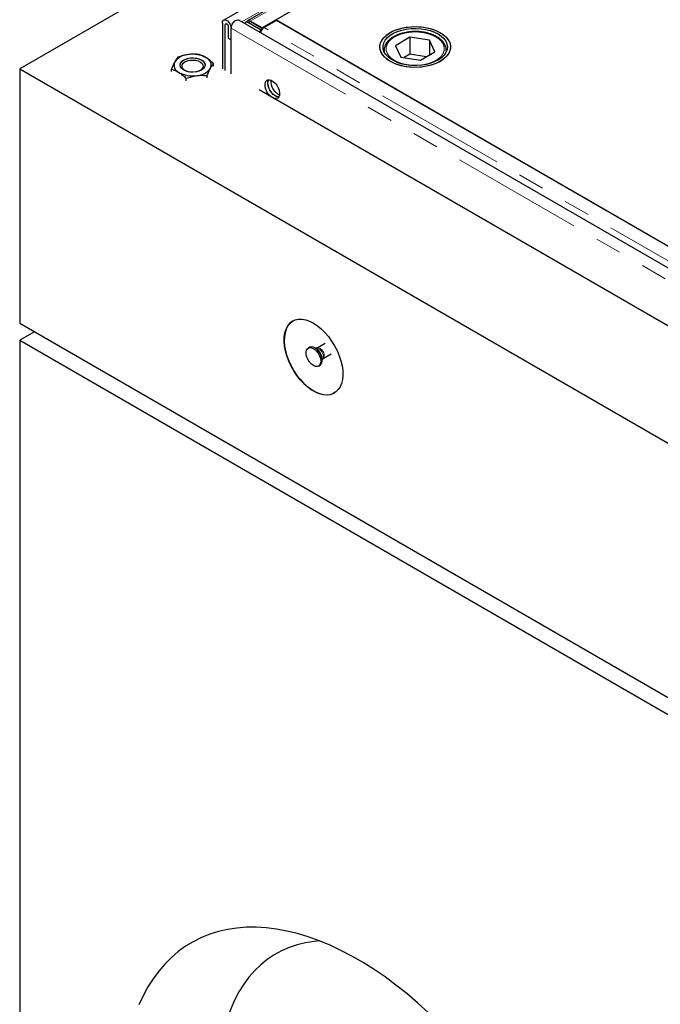
# Model space of a CAD drawing. Units: millimetres. Extents: x 44 to 490, y 10 to 411.
# Drawn here: x 283 to 314, y 261 to 309 of the extents above; entities that cross this region are included whole.
import ezdxf

# ---------------------------------------------------------------- set-up
doc = ezdxf.new("R2010")
doc.units = ezdxf.units.MM
doc.linetypes.add('PHANTOM', pattern=[12.7, 6.35, -1.27, 1.27, -1.27, 1.27, -1.27])

msp = doc.modelspace()

# ---------------------------------------------------------------- linework, layer by layer
at = {"color": 7, "linetype": 'Continuous', "lineweight": 25}
for p, q in [((339.713, 339.005), (283.144, 306.348)), ((339.775, 335.713), (292.964, 308.69)), ((339.704, 334.982), (294.11, 308.661)), ((340.404, 334.638), (294.81, 308.317)), ((295.474, 308.701), (339.739, 334.255)), ((339.65, 282.157), (293.689, 308.69)), ((294.119, 308.636), (294.013, 308.573)), ((294.235, 308.649), (294.235, 308.638)), ((294.81, 308.317), (294.235, 308.649)), ((294.269, 308.621), (294.838, 308.293)), ((295.51, 308.681), (294.912, 308.335)), ((333.729, 286.617), (295.474, 308.701)), ((295.474, 308.66), (295.474, 308.701)), ((339.704, 283.168), (295.51, 308.681)), ((292.902, 308.553), (292.902, 306.348)), ((293.044, 306.267), (293.044, 308.471)), ((293.185, 308.39), (293.185, 307.818)), ((293.326, 306.103), (293.326, 308.308)), ((293.326, 307.736), (293.326, 308.308)), ((294.732, 308.229), (294.163, 308.558)), ((294.838, 308.293), (294.732, 308.229)), ((294.734, 308.087), (294.732, 308.229)), ((294.81, 308.317), (294.81, 308.309)), ((294.838, 308.274), (294.838, 308.293)), ((293.185, 307.818), (293.326, 307.736)), ((301.927, 307.864), (301.236, 307.461)), ((302.876, 307.72), (301.927, 307.864)), ((301.927, 307.864), (301.927, 307.047)), ((303.134, 307.173), (302.876, 307.72)), ((302.876, 307.72), (302.876, 307.023)), ((300.685, 307.235), (300.686, 307.27)), ((300.685, 307.235), (300.685, 307.173)), ((301.236, 307.461), (301.494, 306.915)), ((302.443, 306.77), (303.134, 307.173)), ((303.685, 307.173), (303.685, 307.235)), ((301.494, 306.915), (302.443, 306.77)), ((301.927, 307.047), (301.657, 306.89)), ((302.713, 306.928), (301.927, 307.047)), ((283.144, 306.348), (339.713, 273.692)), ((283.144, 306.348), (283.144, 294.1)), ((290.454, 306.217), (290.454, 306.331)), ((292.482, 306.48), (292.482, 306.594)), ((291.159, 305.776), (291.159, 305.89)), ((292.172, 305.907), (292.172, 306.021)), ((337.945, 280.346), (294.67, 305.328)), ((283.144, 294.1), (339.713, 261.444)), ((283.851, 293.692), (283.144, 293.284)), ((283.144, 293.284), (283.144, 249.19)), ((283.144, 293.284), (339.713, 260.627)), ((297.107, 292.942), (297.036, 292.901)), ((297.843, 293.125), (297.459, 292.904)), ((297.452, 292.9), (297.375, 292.907)), ((297.75, 292.401), (298.134, 292.622)), ((297.536, 292.035), (297.607, 292.076)), ((297.71, 292.326), (297.742, 292.396))]:
    msp.add_line(p, q, dxfattribs=at)
at = {"color": 8, "linetype": 'PHANTOM', "lineweight": 18}
for p, q in [((293.839, 308.604), (339.713, 335.086)), ((294.235, 308.649), (339.829, 334.97)), ((294.163, 308.558), (294.269, 308.621)), ((293.114, 308.512), (293.044, 308.471)), ((293.326, 308.308), (339.288, 281.775)), ((339.106, 282.823), (294.912, 308.335))]:
    msp.add_line(p, q, dxfattribs=at)
at = {"color": 7, "linetype": 'Continuous', "lineweight": 25, "flags": 128}
for points in [[(292.902, 308.553), (292.915, 308.629), (292.952, 308.682), (293.008, 308.704), (293.077, 308.693), (293.151, 308.65), (293.22, 308.581), (293.277, 308.494), (293.314, 308.399), (293.326, 308.308)], [(293.326, 308.308), (293.339, 308.399), (293.376, 308.494), (293.433, 308.581), (293.502, 308.65), (293.575, 308.693), (293.645, 308.704), (293.689, 308.69)], [(294.163, 308.558), (294.118, 308.578), (294.075, 308.587), (294.037, 308.583), (294.004, 308.567), (293.979, 308.539), (293.972, 308.527)], [(293.044, 308.471), (293.049, 308.499), (293.064, 308.517), (293.087, 308.522), (293.114, 308.512), (293.141, 308.49), (293.164, 308.459), (293.18, 308.424), (293.185, 308.39)], [(301.752, 306.45), (301.517, 306.496), (301.297, 306.562), (301.095, 306.646), (300.917, 306.745), (300.765, 306.859), (300.644, 306.984), (300.556, 307.118), (300.502, 307.258), (300.485, 307.4), (300.503, 307.543), (300.558, 307.683), (300.647, 307.817), (300.769, 307.942), (300.921, 308.055), (301.1, 308.154), (301.302, 308.237), (301.523, 308.303), (301.758, 308.349), (302.002, 308.374), (302.25, 308.379), (302.496, 308.364), (302.737, 308.327), (302.965, 308.271), (303.176, 308.196), (303.367, 308.104), (303.532, 307.997), (303.669, 307.878), (303.774, 307.748), (303.845, 307.61), (303.88, 307.469), (303.88, 307.325), (303.843, 307.184), (303.772, 307.047), (303.666, 306.917), (303.529, 306.798), (303.363, 306.691), (303.172, 306.6), (302.959, 306.525), (302.731, 306.469), (302.491, 306.433), (302.244, 306.418), (301.996, 306.423), (301.752, 306.45)], [(300.983, 308.093), (301.171, 308.186), (301.38, 308.263), (301.607, 308.322), (301.846, 308.36), (302.092, 308.379), (302.34, 308.376), (302.585, 308.353), (302.821, 308.309), (303.044, 308.246), (303.248, 308.164), (303.43, 308.067), (303.585, 307.955), (303.711, 307.831), (303.803, 307.699), (303.862, 307.559), (303.884, 307.417), (303.871, 307.274), (303.821, 307.133), (303.737, 306.999), (303.619, 306.872), (303.471, 306.757), (303.296, 306.656), (303.097, 306.571), (302.878, 306.503), (302.645, 306.454), (302.402, 306.425), (302.154, 306.418), (301.907, 306.431), (301.665, 306.464), (301.435, 306.518), (301.221, 306.59), (301.027, 306.68), (300.858, 306.785), (300.718, 306.903), (300.608, 307.032), (300.532, 307.168), (300.492, 307.309), (300.487, 307.453), (300.519, 307.595), (300.586, 307.733), (300.687, 307.863), (300.82, 307.984), (300.983, 308.093)], [(301.79, 306.533), (301.566, 306.578), (301.356, 306.643), (301.166, 306.724), (301, 306.822), (300.861, 306.933), (300.753, 307.055), (300.679, 307.186), (300.641, 307.321), (300.638, 307.458), (300.672, 307.593), (300.741, 307.724), (300.844, 307.848), (300.978, 307.961), (301.141, 308.06), (301.328, 308.145), (301.536, 308.211), (301.758, 308.259), (301.991, 308.287), (302.228, 308.293), (302.464, 308.279), (302.693, 308.244), (302.911, 308.189), (303.111, 308.116), (303.29, 308.026), (303.443, 307.921), (303.566, 307.804), (303.657, 307.678), (303.714, 307.545), (303.735, 307.408), (303.719, 307.272), (303.667, 307.138), (303.581, 307.01), (303.462, 306.892), (303.313, 306.785), (303.138, 306.693), (302.94, 306.617), (302.724, 306.56), (302.496, 306.522), (302.261, 306.505), (302.024, 306.509), (301.79, 306.533)], [(290.868, 306.526), (290.868, 306.529), (290.888, 306.615), (290.945, 306.695), (291.034, 306.765), (291.151, 306.82), (291.288, 306.856), (291.436, 306.872), (291.586, 306.866), (291.728, 306.838), (291.854, 306.791), (291.956, 306.727), (292.028, 306.651), (292.064, 306.566), (292.068, 306.526)], [(291.909, 306.763), (291.996, 306.692), (292.05, 306.611), (292.068, 306.525), (292.048, 306.439), (291.991, 306.358), (291.902, 306.289), (291.785, 306.234), (291.648, 306.198), (291.5, 306.182), (291.35, 306.188), (291.208, 306.216), (291.081, 306.263), (290.979, 306.327), (290.908, 306.403), (290.872, 306.488), (290.873, 306.574), (290.912, 306.658), (290.986, 306.734), (291.09, 306.797), (291.217, 306.843), (291.361, 306.869), (291.511, 306.873), (291.658, 306.856), (291.794, 306.819), (291.909, 306.763)], [(291.335, 306.19), (291.262, 306.205), (291.144, 306.247), (291.049, 306.306), (290.986, 306.378), (290.959, 306.456), (290.969, 306.536), (291.017, 306.612), (291.097, 306.677), (291.206, 306.727), (291.333, 306.758), (291.471, 306.769), (291.608, 306.757), (291.736, 306.725), (291.843, 306.674), (291.843, 306.674)], [(291.843, 306.674), (291.922, 306.608), (291.968, 306.533), (291.976, 306.453), (291.947, 306.374), (291.883, 306.303), (291.787, 306.245), (291.668, 306.204), (291.601, 306.19)], [(295.306, 304.96), (295.211, 305.031), (295.123, 305.126), (295.048, 305.239), (294.992, 305.362), (294.96, 305.485), (294.954, 305.6), (294.973, 305.698), (295.017, 305.771), (295.083, 305.814), (295.165, 305.824), (295.258, 305.801), (295.354, 305.745), (295.447, 305.662), (295.529, 305.557), (295.595, 305.437), (295.639, 305.313), (295.659, 305.193), (295.652, 305.086), (295.62, 305), (295.565, 304.941), (295.49, 304.914), (295.402, 304.921), (295.306, 304.96)], [(295.448, 305.042), (295.352, 305.112), (295.264, 305.208), (295.189, 305.321), (295.134, 305.444), (295.102, 305.567), (295.095, 305.682), (295.115, 305.779), (295.137, 305.825)], [(295.617, 304.994), (295.61, 304.994), (295.52, 305.009), (295.424, 305.057), (295.329, 305.134), (295.244, 305.234), (295.174, 305.351), (295.123, 305.475), (295.097, 305.597), (295.097, 305.708), (295.123, 305.8), (295.137, 305.825)], [(295.617, 304.994), (295.543, 305.002), (295.448, 305.042)], [(297.286, 294.102), (297.475, 293.978), (297.66, 293.828), (297.838, 293.653), (298.007, 293.458), (298.163, 293.244), (298.303, 293.017), (298.425, 292.78), (298.526, 292.537), (298.606, 292.294), (298.662, 292.053), (298.693, 291.82), (298.7, 291.598), (298.681, 291.392), (298.637, 291.205), (298.569, 291.04), (298.478, 290.902), (298.366, 290.791), (298.235, 290.71), (298.087, 290.66), (297.924, 290.643), (297.75, 290.658), (297.568, 290.705), (297.381, 290.784), (297.192, 290.894), (297.005, 291.031), (296.822, 291.194), (296.648, 291.379), (296.486, 291.584), (296.338, 291.805), (296.206, 292.038), (296.094, 292.278), (296.003, 292.522), (295.936, 292.764), (295.892, 293.002), (295.873, 293.23), (295.879, 293.444), (295.911, 293.641), (295.967, 293.817), (296.046, 293.969), (296.148, 294.094), (296.27, 294.191), (296.41, 294.256), (296.566, 294.29), (296.734, 294.291), (296.913, 294.259), (297.098, 294.196), (297.286, 294.102)], [(296.293, 294.205), (296.277, 294.195), (296.155, 294.099), (296.053, 293.973), (295.974, 293.821), (295.918, 293.645), (295.886, 293.448), (295.88, 293.234), (295.899, 293.006), (295.943, 292.768), (296.01, 292.526), (296.101, 292.282), (296.213, 292.042), (296.345, 291.809), (296.493, 291.588), (296.655, 291.383), (296.829, 291.198), (297.012, 291.035), (297.199, 290.898), (297.388, 290.789), (297.575, 290.71), (297.757, 290.662), (297.931, 290.647), (298.094, 290.664), (298.242, 290.714), (298.293, 290.74)], [(297.607, 292.076), (297.631, 292.093), (297.681, 292.159), (297.707, 292.251), (297.707, 292.363), (297.681, 292.485), (297.631, 292.609), (297.561, 292.725), (297.475, 292.826), (297.381, 292.903), (297.285, 292.951), (297.194, 292.966), (297.116, 292.947), (297.107, 292.942)], [(297.286, 292.06), (297.191, 292.13), (297.103, 292.226), (297.028, 292.339), (296.972, 292.462), (296.94, 292.585), (296.934, 292.7), (296.953, 292.797), (296.997, 292.871), (297.063, 292.914), (297.145, 292.924), (297.238, 292.901), (297.334, 292.845), (297.427, 292.762), (297.509, 292.656), (297.575, 292.537), (297.619, 292.413), (297.639, 292.293), (297.632, 292.186), (297.6, 292.099), (297.545, 292.041), (297.47, 292.014), (297.382, 292.02), (297.286, 292.06)], [(302.803, 260.919), (302.293, 261.384), (301.777, 261.824), (301.256, 262.239), (300.731, 262.628), (300.203, 262.99), (299.673, 263.325), (299.142, 263.631), (298.612, 263.908), (298.084, 264.156), (297.559, 264.373), (297.038, 264.56), (296.522, 264.715), (296.012, 264.839), (295.51, 264.932), (295.017, 264.992), (294.533, 265.021), (294.06, 265.017), (293.598, 264.981), (293.15, 264.914), (292.715, 264.814), (292.294, 264.683), (291.89, 264.52), (291.502, 264.326), (291.131, 264.102), (290.779, 263.848), (290.445, 263.564), (290.131, 263.251), (289.838, 262.91), (289.566, 262.542), (289.315, 262.147), (289.086, 261.726), (288.881, 261.281)], [(297.588, 264.362), (297.322, 264.337), (296.907, 264.272), (296.506, 264.175), (296.121, 264.045), (295.751, 263.883), (295.399, 263.69), (295.065, 263.466), (294.751, 263.212), (294.455, 262.929), (294.181, 262.616), (293.928, 262.275), (293.697, 261.908), (293.489, 261.514), (293.303, 261.095), (293.142, 260.652), (293.004, 260.186), (292.892, 259.699), (292.803, 259.191), (292.74, 258.665), (292.702, 258.121), (292.69, 257.561)]]:
    msp.add_lwpolyline(points, dxfattribs=at)
at = {"color": 8, "linetype": 'PHANTOM', "lineweight": 18, "flags": 128}
for points in [[(300.69, 307.162), (300.687, 307.193), (300.685, 307.235)], [(303.685, 307.232), (303.684, 307.212), (303.679, 307.162)], [(297.46, 292.904), (297.472, 292.91), (297.534, 292.916), (297.604, 292.889), (297.675, 292.834), (297.736, 292.758), (297.782, 292.668), (297.807, 292.577), (297.807, 292.494), (297.782, 292.431), (297.749, 292.4)], [(297.742, 292.396), (297.747, 292.406), (297.76, 292.486)]]:
    msp.add_lwpolyline(points, dxfattribs=at)
at = {"color": 7, "linetype": 'Continuous', "lineweight": 25}
for centre, radius, start, end in [((294.182, 308.502), 0.147, 53.6095, 115.1704), ((295.144, 307.998), 0.412, 137.8371, 168.0643), ((295.071, 308.069), 0.31, 120.8052, 138.5011), ((291.308, 306.167), 0.869, 92.4768, 143.593), ((291.473, 305.699), 1.351, 60.9488, 98.6507), ((291.98, 306.53), 0.381, 335.7365, 66.8761), ((290.956, 306.526), 0.381, 155.7365, 246.8761), ((291.628, 306.889), 0.869, 272.4768, 323.593), ((291.462, 307.357), 1.351, 240.9488, 278.6507), ((295.955, 305.743), 0.716, 174.8581, 245.1365)]:
    msp.add_arc(centre, radius, start, end, dxfattribs=at)
at = {"color": 8, "linetype": 'PHANTOM', "lineweight": 18}
for centre, radius, start, end in [((297.102, 292.362), 0.603, 1.8773, 58.2398), ((297.339, 292.494), 0.421, 358.8674, 74.4783)]:
    msp.add_arc(centre, radius, start, end, dxfattribs=at)
at = {"color": 7, "linetype": 'Continuous', "lineweight": 25}
for points, knots in [([(294.071, 308.607), (294.074, 308.616), (294.082, 308.637), (294.103, 308.658), (294.13, 308.672), (294.162, 308.675), (294.198, 308.668), (294.223, 308.655), (294.235, 308.649)], [0, 0, 0, 0, 0.1443424, 0.3154739, 0.4866054, 0.6577369, 0.8288685, 1, 1, 1, 1]), ([(302.185, 308.144), (302.111, 308.142), (302.007, 308.139), (301.857, 308.123), (301.731, 308.103), (301.587, 308.071), (301.443, 308.029), (301.303, 307.975), (301.17, 307.911), (301.048, 307.836), (300.94, 307.751), (300.848, 307.656), (300.779, 307.564), (300.75, 307.5), (300.738, 307.473)], [0, 0, 0, 0, 0.113759, 0.15978, 0.235719, 0.313793, 0.396772, 0.482497, 0.570183, 0.659282, 0.749532, 0.840806, 0.933235, 1, 1, 1, 1]), ([(303.681, 307.231), (303.682, 307.247), (303.686, 307.308), (303.661, 307.412), (303.607, 307.537), (303.527, 307.651), (303.425, 307.756), (303.302, 307.849), (303.162, 307.931), (303.01, 307.999), (302.852, 308.053), (302.697, 308.092), (302.556, 308.117), (302.419, 308.134), (302.297, 308.142), (302.216, 308.143), (302.185, 308.144)], [0, 0, 0, 0, 0.030853, 0.121922, 0.206412, 0.291471, 0.376476, 0.460877, 0.544256, 0.626136, 0.705458, 0.778844, 0.842452, 0.895523, 0.959302, 1, 1, 1, 1]), ([(300.738, 307.473), (300.733, 307.462), (300.708, 307.414), (300.691, 307.346), (300.69, 307.29), (300.69, 307.275)], [0, 0, 0, 0, 0.170205, 0.77355, 1, 1, 1, 1]), ([(290.763, 306.903), (290.738, 306.875), (290.687, 306.818), (290.635, 306.728), (290.609, 306.683)], [0, 0, 0, 0, 0.495458, 1, 1, 1, 1]), ([(291.27, 307.035), (291.185, 307.02), (291.013, 306.991), (290.847, 306.933), (290.763, 306.903)], [0, 0, 0, 0, 0.494511, 1, 1, 1, 1]), ([(291.777, 307.035), (291.695, 307.043), (291.529, 307.058), (291.357, 307.043), (291.27, 307.035)], [0, 0, 0, 0, 0.495458, 1, 1, 1, 1]), ([(292.129, 306.88), (292.07, 306.914), (291.951, 306.982), (291.835, 307.017), (291.777, 307.035)], [0, 0, 0, 0, 0.494511, 1, 1, 1, 1]), ([(292.482, 306.594), (292.424, 306.648), (292.309, 306.758), (292.19, 306.839), (292.129, 306.88)], [0, 0, 0, 0, 0.495458, 1, 1, 1, 1]), ([(290.609, 306.683), (290.583, 306.631), (290.53, 306.528), (290.48, 306.397), (290.454, 306.331)], [0, 0, 0, 0, 0.494511, 1, 1, 1, 1]), ([(290.454, 306.331), (290.511, 306.313), (290.627, 306.278), (290.746, 306.21), (290.806, 306.176)], [0, 0, 0, 0, 0.495458, 1, 1, 1, 1]), ([(292.172, 306.021), (292.198, 306.086), (292.248, 306.217), (292.301, 306.321), (292.327, 306.373)], [0, 0, 0, 0, 0.495458, 1, 1, 1, 1]), ([(292.327, 306.373), (292.353, 306.418), (292.405, 306.508), (292.456, 306.565), (292.482, 306.594)], [0, 0, 0, 0, 0.494511, 1, 1, 1, 1]), ([(290.806, 306.176), (290.865, 306.135), (290.985, 306.054), (291.1, 305.945), (291.159, 305.89)], [0, 0, 0, 0, 0.494511, 1, 1, 1, 1]), ([(291.159, 305.89), (291.241, 305.919), (291.407, 305.977), (291.579, 306.006), (291.666, 306.021)], [0, 0, 0, 0, 0.495458, 1, 1, 1, 1]), ([(291.666, 306.021), (291.75, 306.029), (291.922, 306.044), (292.088, 306.029), (292.172, 306.021)], [0, 0, 0, 0, 0.494511, 1, 1, 1, 1]), ([(297.459, 292.904), (297.456, 292.903), (297.45, 292.9), (297.451, 292.9), (297.451, 292.9)], [0, 0, 0, 0, 0.544113, 1, 1, 1, 1]), ([(297.742, 292.394), (297.742, 292.395), (297.743, 292.396), (297.748, 292.399), (297.75, 292.4)], [0, 0, 0, 0, 0.579627, 1, 1, 1, 1])]:
    msp.add_open_spline(points, degree=3, knots=knots, dxfattribs=at)
at = {"color": 8, "linetype": 'PHANTOM', "lineweight": 18}
for points, knots in [([(300.831, 307.523), (300.857, 307.57), (300.911, 307.667), (301.053, 307.801), (301.241, 307.922), (301.475, 308.02), (301.737, 308.089), (302.013, 308.125), (302.284, 308.128), (302.543, 308.103), (302.79, 308.051), (303.023, 307.971), (303.233, 307.862), (303.403, 307.727), (303.522, 307.575), (303.583, 307.416), (303.592, 307.259), (303.556, 307.16), (303.539, 307.111)], [0, 0, 0, 0, 0.058258, 0.120006, 0.18432, 0.25, 0.31568, 0.379994, 0.441742, 0.5, 0.558258, 0.620006, 0.68432, 0.75, 0.81568, 0.879994, 0.941742, 1, 1, 1, 1]), ([(302.024, 306.517), (301.958, 306.522), (301.808, 306.533), (301.58, 306.584), (301.346, 306.663), (301.137, 306.773), (300.967, 306.907), (300.848, 307.059), (300.787, 307.218), (300.778, 307.375), (300.814, 307.475), (300.831, 307.523)], [0, 0, 0, 0, 0.082885, 0.189744, 0.303003, 0.420971, 0.541443, 0.661914, 0.779882, 0.893141, 1, 1, 1, 1]), ([(303.539, 307.111), (303.513, 307.064), (303.459, 306.967), (303.317, 306.833), (303.128, 306.712), (302.895, 306.615), (302.663, 306.551), (302.508, 306.534), (302.448, 306.527)], [0, 0, 0, 0, 0.162975, 0.335711, 0.515629, 0.699365, 0.883101, 1, 1, 1, 1])]:
    msp.add_open_spline(points, degree=3, knots=knots, dxfattribs=at)

doc.saveas('drawing.dxf')
